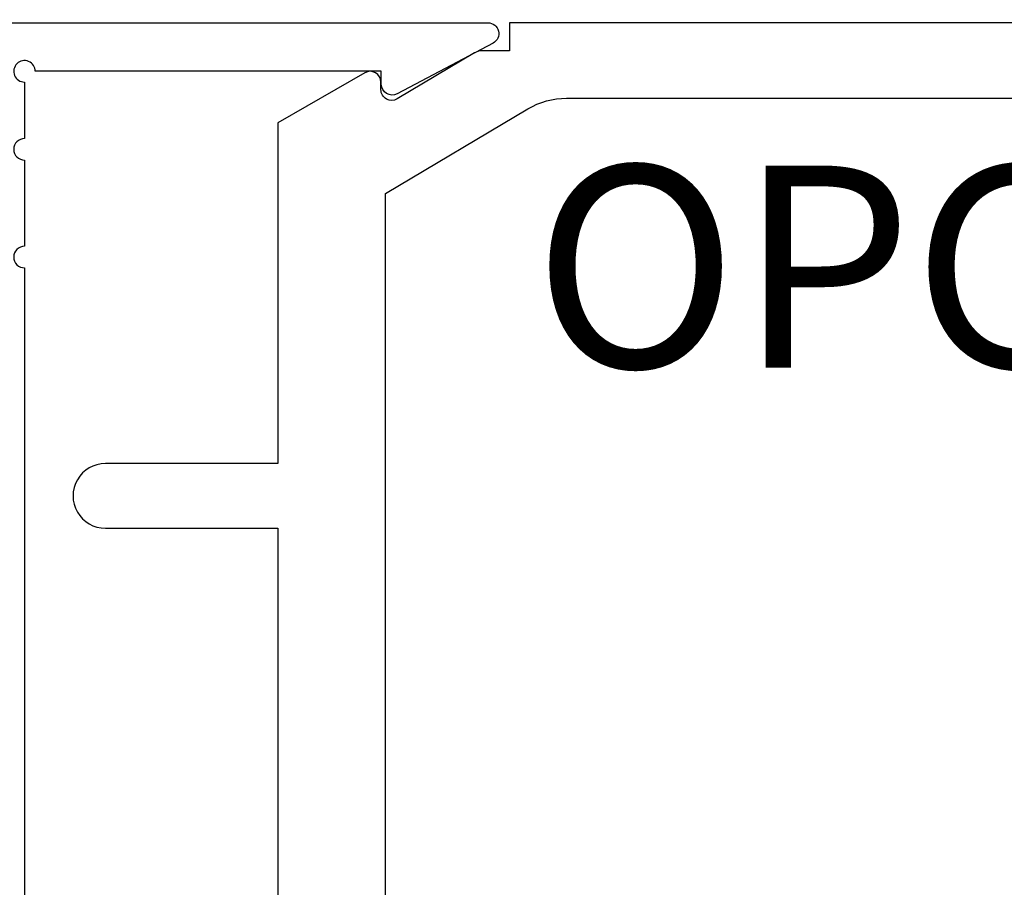
# Model space of a CAD drawing. Units: inches. Extents: x 0 to 310, y 0 to 43.
# Drawn here: x 13 to 14, y 4 to 5 of the extents above; entities that cross this region are included whole.
import ezdxf
from ezdxf.enums import TextEntityAlignment as Align

# ---------------------------------------------------------------- set-up
doc = ezdxf.new("R2010")
doc.units = ezdxf.units.IN
doc.header["$LTSCALE"] = 0.25
doc.header["$MEASUREMENT"] = 0
for name, color, linetype in [('Arcadia-Dim', 4, 'Continuous'), ('Arcadia-Profile', 6, 'Continuous'), ('Arcadia-Text', 3, 'Continuous')]:
    doc.layers.add(name, color=color, linetype=linetype)
doc.styles.get("Standard").update_dxf_attribs({"font": 'ARIALN.TTF'})
doc.dimstyles.new('Arcadia-2', dxfattribs={"dimscale": 2, "dimtxt": 0.0938, "dimasz": 0.0938, "dimexe": 0.0546, "dimexo": 0.0469, "dimgap": 0.0469, "dimtad": 0, "dimtih": 1, "dimdec": 4, "dimzin": 3, "dimdsep": 46, "dimlunit": 4, "dimtxsty": 'Standard', "dimblk": 'ARCHTICK', "dimcen": 0.0469, "dimdle": 0.0546, "dimclrd": 256, "dimclre": 256, "dimclrt": 256, "dimadec": 0, "dimazin": 0, "dimtfac": 0.75, "dimtdec": 4, "dimtix": 1, "dimtmove": 2, "dimatfit": 3, "dimfxl": 1, "dimtolj": 1, "dimtzin": 3, "dimlwd": -3, "dimlwe": -3, "dimarcsym": 0})

# ---------------------------------------------------------------- blocks, each defined once
blk = doc.blocks.new('_ArchTick')
at = {"color": 0, "linetype": 'ByBlock', "lineweight": -3, "const_width": 0.15}
blk.add_lwpolyline([(-0.5, -0.5), (0.5, 0.5)], dxfattribs=at)
blk = doc.blocks.new('*D188')
at = {"layer": 'Arcadia-Dim', "lineweight": -3}
for p, q in [((12.125, 4.8592), (12.125, 3.24732)), ((13.0412, 4.75), (12.0158, 4.75)), ((12.125, 1.1876), (12.125, 2.69028))]:
    blk.add_line(p, q, dxfattribs=at)
blk.add_solid([(12.09373, 1.1876), (12.15627, 1.1876), (12.125, 1)], dxfattribs=at)
at = {"layer": 'Defpoints', "color": 0, "lineweight": -3}
for p in [(13.135, 4.75), (12.125, 1), (15, 1)]:
    blk.add_point(p, dxfattribs=at)
at = {"layer": 'Arcadia-Dim', "lineweight": -3, "xscale": 0.1876, "yscale": 0.1876, "zscale": 0.1876, "rotation": 90}
blk.add_blockref('_ArchTick', (12.125, 4.75), dxfattribs=at)
at = {"layer": 'Arcadia-Dim', "lineweight": -3, "insert": (12.125, 2.9688), "char_height": 0.1876, "attachment_point": 5, "rotation": 90}
blk.add_mtext('\\A1;F.D.', dxfattribs=at)

msp = doc.modelspace()

# ---------------------------------------------------------------- linework, layer by layer
at = {"layer": 'Arcadia-Profile'}
msp.add_lwpolyline([(13.185, 4.52263), (13.185, 2.555, 2.414214), (13.195, 2.545), (13.516, 2.545), (13.516, 2.557, -0.56484), (13.53067, 2.56584), (13.61967, 2.51884, -0.782424), (13.615, 2.5), (13.135, 2.5, -0.414214), (13.125, 2.51), (13.125, 4.74, -0.414214), (13.135, 4.75), (13.615, 4.75, -0.782424), (13.61967, 4.73116), (13.53067, 4.68416, -0.56484), (13.516, 4.693), (13.516, 4.705), (13.195, 4.705, 2.414214), (13.185, 4.695), (13.185, 4.64263, 1), (13.185, 4.62263), (13.185, 4.54263, 1)], format="xyb", close=True, dxfattribs=at)
for points in [[(15.01, 4.5415, -0.414214), (15, 4.5515), (15, 4.75), (13.635, 4.75), (13.635, 4.72413), (13.61, 4.72413, 0.135086), (13.60233, 4.72202), (13.53077, 4.67941, -0.581857), (13.51565, 4.688), (13.51565, 4.695, 0.57735), (13.50065, 4.70366), (13.42, 4.65709), (13.42, 4.341), (13.26, 4.341, 1.000002), (13.26, 4.281), (13.42, 4.281), (13.42, 3.635), (13.43, 3.625), (13.42, 3.615), (13.42, 3.347), (13.5, 3.347), (13.5, 2.969)], [(13.625, 2.80774), (13.625, 3.495), (13.578, 3.495), (13.578, 3.447), (13.52, 3.447), (13.52, 3.625), (13.52, 3.803), (13.578, 3.803), (13.578, 3.755), (13.625, 3.755), (13.625, 3.903), (13.52, 3.903), (13.52, 4.59152), (13.65203, 4.67014, -0.135086), (13.68784, 4.68), (14.72206, 4.68, -1), (14.74206, 4.68), (14.82206, 4.68, -1), (14.84206, 4.68), (14.93, 4.68), (14.93, 4.4815, 0.414214), (14.94, 4.4715), (15.103, 4.4715, 1)]]:
    msp.add_lwpolyline(points, format="xyb", dxfattribs=at)

# ---------------------------------------------------------------- texts
at = {"layer": 'Arcadia-Text', "lineweight": -3}
msp.add_text('OPG1979', height=0.1875, dxfattribs=at).set_placement((14.20495, 4.6175), align=Align.TOP_CENTER)

# ---------------------------------------------------------------- dimensions: what is measured, and where the dimension line sits
at = {"layer": 'Arcadia-Dim', "lineweight": -3}
dim = msp.add_linear_dim(base=(12.125, 1), p1=(13.135, 4.75), p2=(15, 1), angle=90, text='F.D.', dimstyle='Arcadia-2', override={"dimblk1": 'ArchTick', "dimsah": 1, "dimse2": 1}, dxfattribs=at)
dim.commit()
dim.dimension.update_dxf_attribs({"geometry": '*D188', "text_midpoint": (12.125, 2.9688), "text_rotation": 90})

doc.saveas('drawing.dxf')
